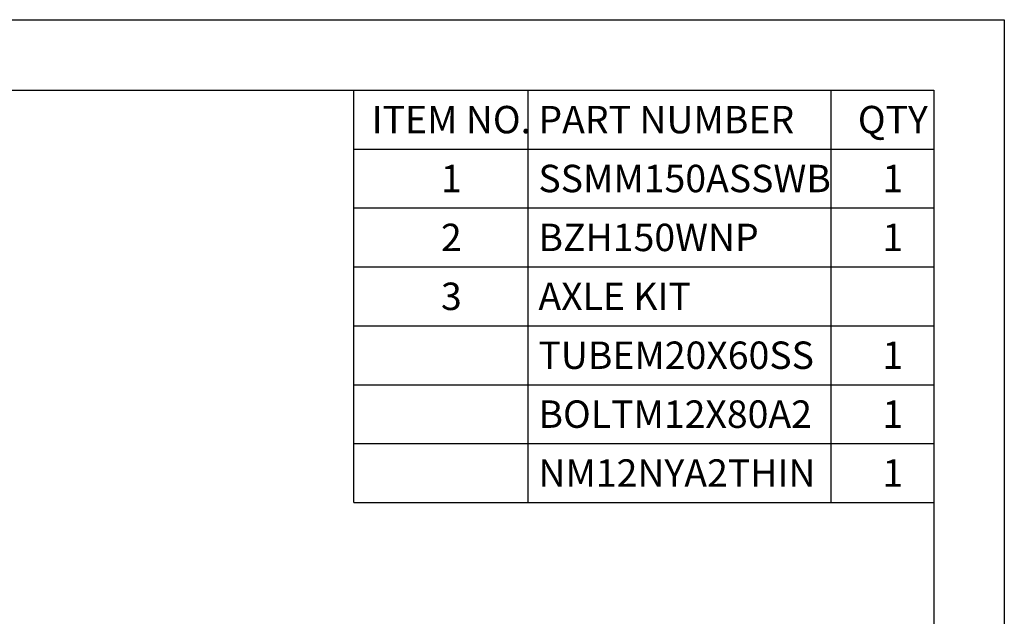
# Model space of a CAD drawing. Units: millimetres. Extents: x 0 to 297, y -4 to 210.
# Drawn here: x 171 to 297, y 134 to 210 of the extents above; entities that cross this region are included whole.
import ezdxf

# ---------------------------------------------------------------- set-up
doc = ezdxf.new("R2010")
doc.units = ezdxf.units.MM
doc.layers.get('0').update_dxf_attribs({"lineweight": 20, "true_color": 0x8faf8f})
doc.layers.add('Layer0 format', color=7, linetype='Continuous', lineweight=70, true_color=0x8faf8f)
doc.styles.add('SpaceClaim ASME CB', font='txt')

msp = doc.modelspace()

# ---------------------------------------------------------------- linework, layer by layer
at = {"color": 7, "lineweight": -3}
for p, q in [((213.9858, 148.3519), (213.9858, 201.0024)), ((213.9858, 201.0024), (288.0003, 201.0024)), ((236.2073, 201.0024), (236.2073, 193.4809)), ((274.8788, 201.0024), (274.8788, 193.4809)), ((288.0003, 201.0024), (288.0003, 193.4809)), ((213.9858, 193.4809), (236.2073, 193.4809)), ((236.2073, 193.4809), (236.2073, 185.9594)), ((236.2073, 193.4809), (274.8788, 193.4809)), ((274.8788, 193.4809), (274.8788, 185.9594)), ((274.8788, 193.4809), (288.0003, 193.4809)), ((288.0003, 193.4809), (288.0003, 185.9594)), ((213.9858, 185.9594), (236.2073, 185.9594)), ((236.2073, 185.9594), (236.2073, 178.4379)), ((236.2073, 185.9594), (274.8788, 185.9594)), ((274.8788, 185.9594), (274.8788, 178.4379)), ((274.8788, 185.9594), (288.0003, 185.9594)), ((288.0003, 185.9594), (288.0003, 178.4379)), ((213.9858, 178.4379), (236.2073, 178.4379)), ((236.2073, 178.4379), (236.2073, 170.9164)), ((236.2073, 178.4379), (274.8788, 178.4379)), ((274.8788, 178.4379), (274.8788, 170.9164)), ((274.8788, 178.4379), (288.0003, 178.4379)), ((288.0003, 178.4379), (288.0003, 170.9164)), ((213.9858, 170.9164), (236.2073, 170.9164)), ((236.2073, 170.9164), (236.2073, 163.3949)), ((236.2073, 170.9164), (274.8788, 170.9164)), ((274.8788, 170.9164), (274.8788, 163.3949)), ((274.8788, 170.9164), (288.0003, 170.9164)), ((288.0003, 170.9164), (288.0003, 163.3949)), ((213.9858, 163.3949), (236.2073, 163.3949)), ((236.2073, 163.3949), (236.2073, 155.8734)), ((236.2073, 163.3949), (274.8788, 163.3949)), ((274.8788, 163.3949), (274.8788, 155.8734)), ((274.8788, 163.3949), (288.0003, 163.3949)), ((288.0003, 163.3949), (288.0003, 155.8734)), ((213.9858, 155.8734), (236.2073, 155.8734)), ((236.2073, 155.8734), (236.2073, 148.3519)), ((236.2073, 155.8734), (274.8788, 155.8734)), ((274.8788, 155.8734), (274.8788, 148.3519)), ((274.8788, 155.8734), (288.0003, 155.8734)), ((288.0003, 155.8734), (288.0003, 148.3519)), ((213.9858, 148.3519), (236.2073, 148.3519)), ((236.2073, 148.3519), (274.8788, 148.3519)), ((274.8788, 148.3519), (288.0003, 148.3519))]:
    msp.add_line(p, q, dxfattribs=at)
at = {"layer": 'Layer0 format', "color": 253, "lineweight": -3, "true_color": 0x8faf8f}
for p, q in [((0, 210), (297, 210)), ((297, 210), (297, 0)), ((9, 201), (288, 201)), ((288, 201), (288, 9))]:
    msp.add_line(p, q, dxfattribs=at)

# ---------------------------------------------------------------- texts
at = {"color": 7, "char_height": 3.5, "style": 'SpaceClaim ASME CB'}
for s, insert, width, attachment_point in [('{\\fSpaceClaim ASME CB|b0|i0;ITEM NO.}', (226.437, 198.9917), 22.2215, 2), ('{\\fSpaceClaim ASME CB|b0|i0;PART NUMBER}', (237.5478, 198.9917), 38.6715, 1), ('{\\fSpaceClaim ASME CB|b0|i0;QTY}', (282.78, 198.9917), 13.1215, 2), ('{\\fSpaceClaim ASME CB|b0|i0;1}', (226.437, 191.4702), 22.2215, 2), ('{\\fSpaceClaim ASME CB|b0|i0;SSMM150ASSWB}', (237.5478, 191.4702), 38.6715, 1), ('{\\fSpaceClaim ASME CB|b0|i0;1}', (282.78, 191.4702), 13.1215, 2), ('{\\fSpaceClaim ASME CB|b0|i0;2}', (226.437, 183.9487), 22.2215, 2), ('{\\fSpaceClaim ASME CB|b0|i0;BZH150WNP}', (237.5478, 183.9487), 38.6715, 1), ('{\\fSpaceClaim ASME CB|b0|i0;1}', (282.78, 183.9487), 13.1215, 2), ('{\\fSpaceClaim ASME CB|b0|i0;3}', (226.437, 176.4272), 22.2215, 2), ('{\\fSpaceClaim ASME CB|b0|i0;AXLE KIT}', (237.5478, 176.4272), 38.6715, 1), ('{\\fSpaceClaim ASME CB|b0|i0;TUBEM20X60SS}', (237.5478, 168.9057), 38.6715, 1), ('{\\fSpaceClaim ASME CB|b0|i0;1}', (282.78, 168.9057), 13.1215, 2), ('{\\fSpaceClaim ASME CB|b0|i0;BOLTM12X80A2}', (237.5478, 161.3842), 38.6715, 1), ('{\\fSpaceClaim ASME CB|b0|i0;1}', (282.78, 161.3842), 13.1215, 2), ('{\\fSpaceClaim ASME CB|b0|i0;NM12NYA2THIN}', (237.5478, 153.8627), 38.6715, 1), ('{\\fSpaceClaim ASME CB|b0|i0;1}', (282.78, 153.8627), 13.1215, 2)]:
    msp.add_mtext(s, dxfattribs=dict(at, insert=insert, width=width, attachment_point=attachment_point))

doc.saveas('drawing.dxf')
